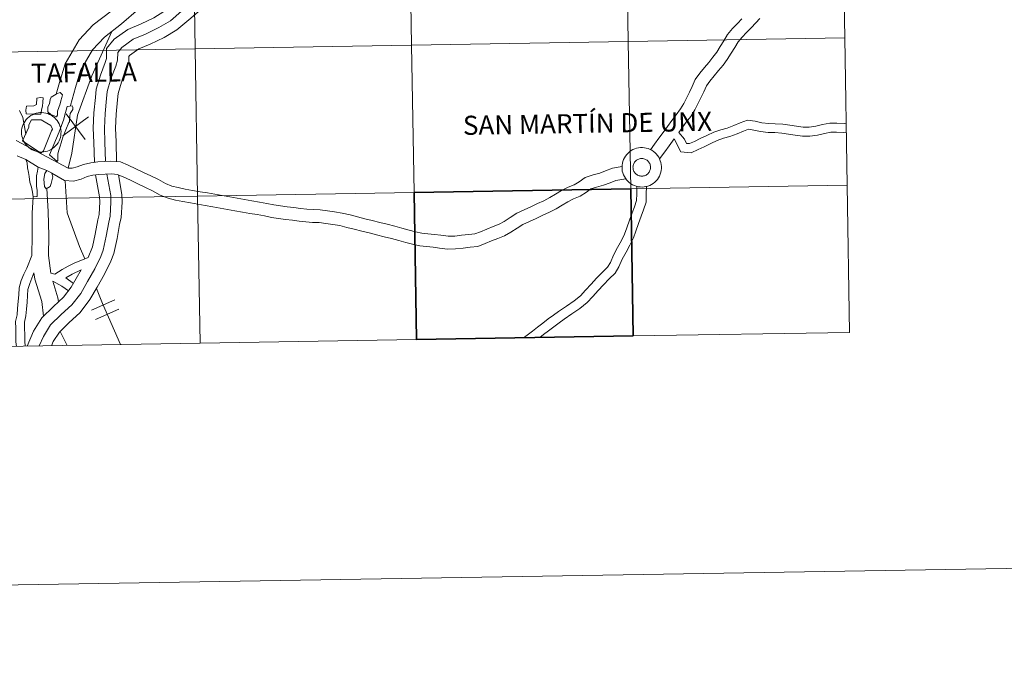
# Model space of a CAD drawing. Units: metres. Extents: x 613774 to 618278, y 4705835 to 4708879.
# Drawn here: x 614814 to 615000, y 4705835 to 4705959 of the extents above; entities that cross this region are included whole.
import ezdxf
from ezdxf.enums import TextEntityAlignment as Align

# ---------------------------------------------------------------- set-up
doc = ezdxf.new("R2010")
doc.units = ezdxf.units.M
doc.header["$MEASUREMENT"] = 0
doc.layers.add('Level 63', color=7, linetype='Continuous', lineweight=0)
doc.styles.add('Arial', font='ARIAL.TTF', dxfattribs={"height": 0.2})

msp = doc.modelspace()

# ---------------------------------------------------------------- linework, layer by layer
at = {"layer": 'Level 63', "linetype": 'Continuous', "lineweight": 0}
for points in [[(613823.91, 4705835.09), (613774.29, 4708804.69), (618228.64, 4708879.16), (618278.25, 4705909.55), (613823.91, 4705835.09)], [(614969.52, 4705982.99), (614969.98, 4705955.13), (614929, 4705954.45), (614928.54, 4705982.31), (614969.52, 4705982.99)], [(614846.58, 4705980.94), (614847.04, 4705953.07), (614806.06, 4705952.39), (614805.6, 4705980.25), (614846.58, 4705980.94)], [(614887.56, 4705981.62), (614888.02, 4705953.76), (614847.04, 4705953.07), (614846.58, 4705980.94), (614887.56, 4705981.62)], [(614928.54, 4705982.31), (614929, 4705954.45), (614888.02, 4705953.76), (614887.56, 4705981.62), (614928.54, 4705982.31)], [(614969.98, 4705955.13), (614970.45, 4705927.27), (614929.47, 4705926.59), (614929, 4705954.45), (614969.98, 4705955.13)], [(614847.04, 4705953.07), (614847.51, 4705925.21), (614806.53, 4705924.53), (614806.06, 4705952.39), (614847.04, 4705953.07)], [(614888.02, 4705953.76), (614888.49, 4705925.9), (614847.51, 4705925.21), (614847.04, 4705953.07), (614888.02, 4705953.76)], [(614929, 4705954.45), (614929.47, 4705926.59), (614888.49, 4705925.9), (614888.02, 4705953.76), (614929, 4705954.45)], [(614817.82, 4705940.7), (614816.85, 4705940.68), (614816.1, 4705940.73), (614815.05, 4705940.78), (614814.99, 4705941.47), (614815.15, 4705942.19), (614816.5, 4705942.27), (614817.05, 4705942.53), (614817.09, 4705943.76), (614817.77, 4705943.83), (614818.26, 4705943.78), (614818.22, 4705942.97), (614818.16, 4705942.24), (614818.05, 4705941.75), (614817.82, 4705940.7)], [(614820.81, 4705944.55), (614821.5, 4705944.79), (614821.92, 4705944.35), (614821.8, 4705943.89), (614821.61, 4705943.25), (614821.48, 4705942.67), (614821, 4705941.29), (614820.99, 4705940.52), (614820.81, 4705940.19), (614820.04, 4705940.53), (614819.74, 4705940.65), (614819.16, 4705941.15), (614819.17, 4705942.07), (614819.48, 4705942.69), (614819.61, 4705943.45), (614819.77, 4705943.91), (614820.73, 4705944.49), (614820.81, 4705944.55)], [(614820.95, 4705931.72), (614819.51, 4705932.98), (614821.33, 4705937.34), (614822.22, 4705939.74), (614822.35, 4705940.35), (614822.82, 4705942.15), (614823.76, 4705942.3), (614823.9, 4705942.03), (614823.89, 4705941.57), (614823.42, 4705940.81), (614823.3, 4705940.35), (614823.29, 4705939.58), (614823.29, 4705939.27), (614823.13, 4705939.12), (614822, 4705936.33), (614821.84, 4705935.75), (614821.71, 4705935.26), (614821.52, 4705934.68), (614821.21, 4705933.73), (614821.05, 4705933.15), (614821.03, 4705931.92), (614820.95, 4705931.72)], [(614814.19, 4705937.31), (614814.21, 4705937.68), (614814.27, 4705938.05), (614814.37, 4705938.41), (614814.5, 4705938.75), (614814.66, 4705939.09), (614814.86, 4705939.41), (614815.09, 4705939.7), (614815.34, 4705939.97), (614815.62, 4705940.21), (614815.93, 4705940.43), (614816.25, 4705940.61), (614816.59, 4705940.76), (614816.94, 4705940.88), (614817.31, 4705940.96), (614817.68, 4705941), (614818.05, 4705941.01), (614818.42, 4705940.98), (614818.79, 4705940.91), (614819.15, 4705940.81), (614819.49, 4705940.67), (614819.82, 4705940.49), (614820.13, 4705940.29), (614820.42, 4705940.05), (614820.69, 4705939.79), (614820.92, 4705939.51), (614821.13, 4705939.2), (614821.3, 4705938.87), (614821.45, 4705938.52), (614821.55, 4705938.17), (614821.62, 4705937.8), (614821.66, 4705937.43), (614821.65, 4705937.06), (614821.61, 4705936.69), (614821.54, 4705936.32), (614821.43, 4705935.97), (614821.28, 4705935.63), (614821.1, 4705935.3), (614820.88, 4705934.99), (614820.64, 4705934.71), (614820.37, 4705934.45), (614820.08, 4705934.23), (614819.77, 4705934.03), (614819.43, 4705933.86), (614819.09, 4705933.73), (614818.73, 4705933.63), (614818.36, 4705933.57), (614817.99, 4705933.54), (614817.62, 4705933.55), (614817.25, 4705933.6), (614816.88, 4705933.69), (614816.53, 4705933.81), (614816.19, 4705933.97), (614815.87, 4705934.15), (614815.57, 4705934.37), (614815.3, 4705934.62), (614815.05, 4705934.9), (614814.82, 4705935.2), (614814.63, 4705935.52), (614814.47, 4705935.85), (614814.35, 4705936.2), (614814.26, 4705936.57), (614814.21, 4705936.93), (614814.19, 4705937.31)], [(614815.6, 4705938.7), (614816.07, 4705939.65), (614816.84, 4705939.64), (614817.91, 4705939.63), (614818.19, 4705939.44), (614819.72, 4705938.54), (614820.02, 4705937.89), (614819.89, 4705937.58), (614818.32, 4705933.76), (614817.85, 4705933.3), (614814.4, 4705935.67), (614815.58, 4705938.27), (614815.6, 4705938.7)], [(614927.83, 4705930.68), (614927.85, 4705931.05), (614927.91, 4705931.42), (614928, 4705931.78), (614928.13, 4705932.13), (614928.3, 4705932.46), (614928.49, 4705932.78), (614928.72, 4705933.07), (614928.98, 4705933.34), (614929.26, 4705933.59), (614929.56, 4705933.8), (614929.89, 4705933.99), (614930.23, 4705934.14), (614930.58, 4705934.25), (614930.94, 4705934.33), (614931.31, 4705934.37), (614931.69, 4705934.38), (614932.06, 4705934.35), (614932.42, 4705934.28), (614932.78, 4705934.18), (614933.13, 4705934.04), (614933.46, 4705933.87), (614933.77, 4705933.66), (614934.06, 4705933.43), (614934.32, 4705933.17), (614934.56, 4705932.88), (614934.77, 4705932.57), (614934.94, 4705932.24), (614935.08, 4705931.9), (614935.19, 4705931.54), (614935.26, 4705931.17), (614935.29, 4705930.8), (614935.29, 4705930.43), (614935.25, 4705930.06), (614935.17, 4705929.7), (614935.06, 4705929.34), (614934.91, 4705929), (614934.73, 4705928.67), (614934.52, 4705928.37), (614934.28, 4705928.09), (614934.01, 4705927.83), (614933.72, 4705927.6), (614933.4, 4705927.4), (614933.07, 4705927.23), (614932.72, 4705927.1), (614932.36, 4705927), (614932, 4705926.94), (614931.62, 4705926.91), (614931.25, 4705926.93), (614930.88, 4705926.98), (614930.52, 4705927.06), (614930.17, 4705927.18), (614929.83, 4705927.34), (614929.51, 4705927.53), (614929.21, 4705927.75), (614928.93, 4705928), (614928.68, 4705928.27), (614928.46, 4705928.57), (614928.27, 4705928.89), (614928.11, 4705929.23), (614927.98, 4705929.58), (614927.89, 4705929.94), (614927.84, 4705930.31), (614927.83, 4705930.68)], [(614927.83, 4705930.68), (614927.85, 4705931.05), (614927.91, 4705931.42), (614928, 4705931.78), (614928.13, 4705932.13), (614928.3, 4705932.46), (614928.49, 4705932.78), (614928.72, 4705933.07), (614928.98, 4705933.34), (614929.26, 4705933.59), (614929.56, 4705933.8), (614929.89, 4705933.99), (614930.23, 4705934.14), (614930.58, 4705934.25), (614930.94, 4705934.33), (614931.31, 4705934.37), (614931.69, 4705934.38), (614932.06, 4705934.35), (614932.42, 4705934.28), (614932.78, 4705934.18), (614933.13, 4705934.04), (614933.46, 4705933.87), (614933.77, 4705933.66), (614934.06, 4705933.43), (614934.32, 4705933.17), (614934.56, 4705932.88), (614934.77, 4705932.57), (614934.94, 4705932.24), (614935.08, 4705931.9), (614935.19, 4705931.54), (614935.26, 4705931.17), (614935.29, 4705930.8), (614935.29, 4705930.43), (614935.25, 4705930.06), (614935.17, 4705929.7), (614935.06, 4705929.34), (614934.91, 4705929), (614934.73, 4705928.67), (614934.52, 4705928.37), (614934.28, 4705928.09), (614934.01, 4705927.83), (614933.72, 4705927.6), (614933.4, 4705927.4), (614933.07, 4705927.23), (614932.72, 4705927.1), (614932.36, 4705927), (614932, 4705926.94), (614931.62, 4705926.91), (614931.25, 4705926.93), (614930.88, 4705926.98), (614930.52, 4705927.06), (614930.17, 4705927.18), (614929.83, 4705927.34), (614929.51, 4705927.53), (614929.21, 4705927.75), (614928.93, 4705928), (614928.68, 4705928.27), (614928.46, 4705928.57), (614928.27, 4705928.89), (614928.11, 4705929.23), (614927.98, 4705929.58), (614927.89, 4705929.94), (614927.84, 4705930.31), (614927.83, 4705930.68)], [(614815.03, 4705932.15), (614817.34, 4705930.7), (614817.18, 4705929.93), (614817.04, 4705929.01), (614817.03, 4705927.05), (614817.14, 4705926.28), (614817.13, 4705925.17), (614817.06, 4705925.1), (614816.36, 4705925.06), (614816.25, 4705925.95), (614816.07, 4705926.87), (614815.77, 4705927.83), (614815.63, 4705928.9), (614815.51, 4705929.67), (614815.34, 4705930.56), (614815.23, 4705931.49), (614815.03, 4705932.15)], [(614929.94, 4705931.01), (614929.98, 4705931.17), (614930.04, 4705931.33), (614930.12, 4705931.47), (614930.21, 4705931.61), (614930.31, 4705931.74), (614930.43, 4705931.86), (614930.55, 4705931.97), (614930.69, 4705932.06), (614930.83, 4705932.14), (614930.99, 4705932.21), (614931.14, 4705932.26), (614931.31, 4705932.29), (614931.47, 4705932.31), (614931.64, 4705932.31), (614931.8, 4705932.29), (614931.96, 4705932.26), (614932.12, 4705932.21), (614932.28, 4705932.15), (614932.42, 4705932.07), (614932.56, 4705931.98), (614932.69, 4705931.87), (614932.8, 4705931.75), (614932.91, 4705931.63), (614933, 4705931.49), (614933.07, 4705931.34), (614933.14, 4705931.19), (614933.18, 4705931.03), (614933.21, 4705930.86), (614933.22, 4705930.7), (614933.22, 4705930.53), (614933.2, 4705930.37), (614933.17, 4705930.21), (614933.11, 4705930.05), (614933.05, 4705929.9), (614932.96, 4705929.75), (614932.87, 4705929.62), (614932.76, 4705929.49), (614932.64, 4705929.38), (614932.51, 4705929.28), (614932.37, 4705929.19), (614932.22, 4705929.12), (614932.06, 4705929.06), (614931.9, 4705929.02), (614931.74, 4705928.99), (614931.57, 4705928.99), (614931.41, 4705928.99), (614931.24, 4705929.02), (614931.08, 4705929.06), (614930.92, 4705929.11), (614930.77, 4705929.19), (614930.63, 4705929.27), (614930.5, 4705929.37), (614930.38, 4705929.48), (614930.27, 4705929.61), (614930.17, 4705929.74), (614930.09, 4705929.88), (614930.02, 4705930.03), (614929.96, 4705930.19), (614929.93, 4705930.35), (614929.91, 4705930.52), (614929.9, 4705930.68), (614929.91, 4705930.85), (614929.94, 4705931.01)], [(614929.94, 4705931.01), (614929.98, 4705931.17), (614930.04, 4705931.33), (614930.12, 4705931.47), (614930.21, 4705931.61), (614930.31, 4705931.74), (614930.43, 4705931.86), (614930.55, 4705931.97), (614930.69, 4705932.06), (614930.83, 4705932.14), (614930.99, 4705932.21), (614931.14, 4705932.26), (614931.31, 4705932.29), (614931.47, 4705932.31), (614931.64, 4705932.31), (614931.8, 4705932.29), (614931.96, 4705932.26), (614932.12, 4705932.21), (614932.28, 4705932.15), (614932.42, 4705932.07), (614932.56, 4705931.98), (614932.69, 4705931.87), (614932.8, 4705931.75), (614932.91, 4705931.63), (614933, 4705931.49), (614933.07, 4705931.34), (614933.14, 4705931.19), (614933.18, 4705931.03), (614933.21, 4705930.86), (614933.22, 4705930.7), (614933.22, 4705930.53), (614933.2, 4705930.37), (614933.17, 4705930.21), (614933.11, 4705930.05), (614933.05, 4705929.9), (614932.96, 4705929.75), (614932.87, 4705929.62), (614932.76, 4705929.49), (614932.64, 4705929.38), (614932.51, 4705929.28), (614932.37, 4705929.19), (614932.22, 4705929.12), (614932.06, 4705929.06), (614931.9, 4705929.02), (614931.74, 4705928.99), (614931.57, 4705928.99), (614931.41, 4705928.99), (614931.24, 4705929.02), (614931.08, 4705929.06), (614930.92, 4705929.11), (614930.77, 4705929.19), (614930.63, 4705929.27), (614930.5, 4705929.37), (614930.38, 4705929.48), (614930.27, 4705929.61), (614930.17, 4705929.74), (614930.09, 4705929.88), (614930.02, 4705930.03), (614929.96, 4705930.19), (614929.93, 4705930.35), (614929.91, 4705930.52), (614929.9, 4705930.68), (614929.91, 4705930.85), (614929.94, 4705931.01)], [(614818.53, 4705927.01), (614818.39, 4705928.38), (614818.59, 4705929.46), (614819, 4705930.05), (614819.38, 4705929.84), (614819.87, 4705929.62), (614819.95, 4705929.47), (614820.11, 4705928.86), (614819.79, 4705927.6), (614819.61, 4705927.02), (614818.83, 4705926.57), (614818.53, 4705927.01)], [(614970.45, 4705927.27), (614970.91, 4705899.41), (614929.93, 4705898.73), (614929.47, 4705926.59), (614970.45, 4705927.27)], [(614847.51, 4705925.21), (614847.97, 4705897.35), (614806.99, 4705896.67), (614806.53, 4705924.53), (614847.51, 4705925.21)], [(614888.49, 4705925.9), (614888.95, 4705898.04), (614847.97, 4705897.35), (614847.51, 4705925.21), (614888.49, 4705925.9)]]:
    msp.add_lwpolyline(points, close=True, dxfattribs=at)
for points in [[(614846.4, 4705981.97), (614845.41, 4705979.84), (614844.97, 4705978.66), (614843.09, 4705975.45), (614840.93, 4705971.58), (614838.93, 4705968.15), (614836.76, 4705965.52), (614834.15, 4705962.83), (614831.13, 4705960.22), (614827.75, 4705957.58), (614825.12, 4705954.79), (614822.47, 4705950.24), (614821.39, 4705946.7), (614820.76, 4705944.51)], [(614845.29, 4705972.95), (614843.66, 4705970.02), (614841.51, 4705966.35), (614839.1, 4705963.42), (614836.31, 4705960.55), (614833.13, 4705957.79), (614829.88, 4705955.25), (614827.65, 4705952.89), (614825.37, 4705948.97), (614824.39, 4705945.78), (614823.44, 4705942.34)], [(614852.07, 4705971.18), (614850.11, 4705968.79), (614848.85, 4705966.48), (614848.04, 4705964.01), (614847.44, 4705962.85), (614846.55, 4705961.96), (614844.49, 4705960.17), (614842.38, 4705958.38), (614840.2, 4705957.08), (614837.67, 4705955.87), (614835.34, 4705954.9), (614833.16, 4705953.34), (614832.39, 4705952.39), (614832.38, 4705950.95), (614832.02, 4705949.77), (614831.12, 4705947.41), (614830.42, 4705945.02), (614830.27, 4705943.64), (614829.99, 4705940.82), (614829.88, 4705938.06), (614829.98, 4705935.43), (614830.08, 4705931.76)], [(614846.73, 4705966.81), (614846.09, 4705964.83), (614845.71, 4705964.12), (614845.1, 4705963.51), (614843.11, 4705961.77), (614841.15, 4705960.11), (614839.2, 4705958.95), (614836.8, 4705957.8), (614834.3, 4705956.75), (614831.7, 4705954.89), (614830.28, 4705953.15), (614830.27, 4705951.27), (614830.02, 4705950.46), (614829.11, 4705948.09), (614828.34, 4705945.44), (614828.16, 4705943.86), (614827.87, 4705940.97), (614827.77, 4705938.07), (614827.87, 4705935.36), (614827.97, 4705931.61)], [(614849.64, 4705962.49), (614849.17, 4705961.59), (614847.99, 4705960.41), (614845.87, 4705958.57), (614843.61, 4705956.65), (614841.2, 4705955.22), (614838.53, 4705953.94), (614836.37, 4705953.04), (614834.62, 4705951.78), (614834.5, 4705951.63), (614834.49, 4705950.63), (614834.02, 4705949.08), (614833.12, 4705946.74), (614832.5, 4705944.61), (614832.37, 4705943.42), (614832.1, 4705940.68), (614832, 4705938.06), (614832.09, 4705935.49), (614832.19, 4705931.77)], [(614950.53, 4705958.74), (614949.66, 4705957.85), (614948.76, 4705956.92), (614947.82, 4705955.81), (614947.09, 4705954.6), (614946.42, 4705953.5), (614945.75, 4705952.44), (614945.04, 4705951.49), (614944.25, 4705950.51), (614943.41, 4705949.52), (614942.53, 4705948.48), (614941.66, 4705947.27), (614941.11, 4705945.93), (614940.59, 4705944.86), (614940.03, 4705943.74), (614939.53, 4705942.7), (614938.87, 4705941.69), (614938.05, 4705940.61), (614937.23, 4705939.48), (614936.43, 4705938.37), (614935.61, 4705937.25), (614934.81, 4705936.14), (614934, 4705935.03), (614933.22, 4705933.98)], [(614953.94, 4705958.83), (614953.14, 4705957.97), (614952.26, 4705957.06), (614951.39, 4705956.16), (614950.55, 4705955.29), (614949.79, 4705954.39), (614949.15, 4705953.35), (614948.48, 4705952.23), (614947.75, 4705951.06), (614946.95, 4705950), (614946.11, 4705948.97), (614945.25, 4705947.95), (614944.43, 4705946.98), (614943.79, 4705946.09), (614943.32, 4705944.94), (614942.75, 4705943.79), (614942.21, 4705942.68), (614941.64, 4705941.51), (614940.85, 4705940.29), (614939.99, 4705939.17), (614938.57, 4705937.21)], [(614831.25, 4705956.32), (614827.48, 4705947.96), (614824.78, 4705940.49), (614823.7, 4705933.33), (614823, 4705930.51)], [(614814.98, 4705936.95), (614814.46, 4705940.1), (614813.81, 4705941.42)], [(614822.03, 4705936.58), (614826.89, 4705940.17)], [(614822.66, 4705940.8), (614826.25, 4705935.94)], [(614959.58, 4705938.61), (614958.27, 4705938.79), (614956.84, 4705938.9), (614955.61, 4705938.94), (614954.32, 4705939.07), (614953.06, 4705939.36), (614951.58, 4705939.58), (614950.18, 4705939.08), (614948.97, 4705938.57), (614947.74, 4705938.07), (614946.52, 4705937.77), (614945.19, 4705937.27), (614943.91, 4705936.67), (614942.62, 4705936.07), (614941.53, 4705935.55), (614940.62, 4705935.14), (614940.06, 4705935.18), (614939.66, 4705935.96), (614938.57, 4705937.21)], [(614959.35, 4705936.94), (614958.09, 4705937.11), (614956.75, 4705937.21), (614955.5, 4705937.25), (614954.04, 4705937.4), (614952.75, 4705937.7), (614951.75, 4705937.85), (614950.8, 4705937.5), (614949.62, 4705937), (614948.26, 4705936.45), (614947.02, 4705936.15), (614945.85, 4705935.71), (614944.62, 4705935.13), (614943.35, 4705934.54), (614942.25, 4705934.02), (614940.93, 4705933.42), (614938.99, 4705933.55), (614937.72, 4705936.04)], [(614970.26, 4705938.88), (614969.88, 4705938.93), (614968.49, 4705939), (614967.18, 4705938.98), (614965.77, 4705938.73), (614964.48, 4705938.41), (614963.26, 4705938.23), (614962.11, 4705938.26), (614960.87, 4705938.43), (614959.58, 4705938.61)], [(614937.72, 4705936.04), (614936.76, 4705934.72), (614935.95, 4705933.6), (614934.93, 4705932.23)], [(614970.29, 4705937.17), (614969.72, 4705937.25), (614968.45, 4705937.31), (614967.34, 4705937.29), (614966.12, 4705937.07), (614964.81, 4705936.74), (614963.36, 4705936.53), (614961.97, 4705936.57), (614960.63, 4705936.75), (614959.35, 4705936.94)], [(614831.08, 4705931.84), (614829.88, 4705931.74), (614828.6, 4705931.68), (614827.28, 4705931.52), (614825.89, 4705931.21), (614824.71, 4705930.71), (614823.78, 4705930.46), (614823.01, 4705930.51), (614813.15, 4705935.7)], [(614813.37, 4705932.84), (614815.03, 4705932.15)], [(614817.34, 4705930.7), (614819, 4705930.05)], [(614927.84, 4705930.79), (614926.02, 4705930.48), (614924.73, 4705929.96), (614923.62, 4705929.55), (614922.35, 4705929.22), (614920.85, 4705928.75), (614919.71, 4705927.91), (614918.78, 4705927.32), (614917.65, 4705926.87), (614916.4, 4705926.24), (614915.26, 4705925.56), (614914.18, 4705924.91), (614913.04, 4705924.33), (614911.85, 4705923.77), (614910.57, 4705923.19), (614909.29, 4705922.59), (614907.93, 4705921.97), (614906.66, 4705921.17), (614905.5, 4705920.42), (614904.56, 4705919.86), (614903.47, 4705919.44), (614902.24, 4705918.95), (614901.04, 4705918.46), (614900, 4705918.05), (614898.83, 4705917.94), (614897.46, 4705917.78), (614896.17, 4705917.63), (614894.96, 4705917.6), (614893.56, 4705917.78), (614892.34, 4705917.93), (614891.11, 4705918.07), (614889.93, 4705918.21), (614888.76, 4705918.45), (614887.52, 4705918.78), (614886.19, 4705919.14), (614884.81, 4705919.5), (614883.38, 4705919.86), (614881.98, 4705920.21), (614880.57, 4705920.57), (614879.17, 4705920.92), (614877.77, 4705921.28), (614876.36, 4705921.63), (614874.89, 4705921.99), (614873.44, 4705922.21), (614872.12, 4705922.39), (614870.71, 4705922.59), (614869.4, 4705922.64), (614868.19, 4705922.74), (614866.98, 4705922.85), (614865.75, 4705923.02), (614864.46, 4705923.16), (614863.2, 4705923.34), (614861.93, 4705923.55), (614860.62, 4705923.82), (614859.21, 4705924.07), (614857.8, 4705924.3), (614856.4, 4705924.55), (614855, 4705924.79), (614853.59, 4705925.04), (614852.19, 4705925.29), (614850.79, 4705925.54), (614849.37, 4705925.79), (614847.97, 4705926.03), (614846.57, 4705926.28), (614845.18, 4705926.53), (614843.86, 4705926.81), (614842.63, 4705927.11), (614841.44, 4705927.56), (614840.11, 4705928.32), (614838.67, 4705929.02), (614837.25, 4705929.69), (614835.84, 4705930.37), (614834.4, 4705931.07), (614832.92, 4705931.67), (614831.08, 4705931.84)], [(614830.33, 4705929.35), (614831.08, 4705925.3), (614831.09, 4705924.07), (614830.96, 4705921.42), (614830.68, 4705920.25), (614830.2, 4705917.6), (614829.65, 4705914.95), (614829.17, 4705913.77), (614828.03, 4705911.41), (614826.66, 4705909.04), (614825.38, 4705906.79), (614823.71, 4705904.62), (614821.69, 4705902.77), (614819.69, 4705900.81), (614818.32, 4705898.64), (614817.55, 4705896.85)], [(614832.51, 4705929.23), (614833.19, 4705925.5), (614833.21, 4705924.03), (614833.06, 4705921.13), (614832.75, 4705919.81), (614832.27, 4705917.19), (614831.68, 4705914.33), (614831.11, 4705912.91), (614829.91, 4705910.41), (614828.5, 4705907.98), (614827.14, 4705905.61), (614825.27, 4705903.19), (614823.14, 4705901.24), (614821.35, 4705899.47), (614820.2, 4705897.66), (614819.87, 4705896.89)], [(614831.27, 4705929.42), (614830.03, 4705929.33), (614828.81, 4705929.27), (614827.7, 4705929.14), (614826.63, 4705928.89), (614825.48, 4705928.42), (614824.03, 4705928.03), (614822.33, 4705928.13), (614819.91, 4705929.56)], [(614828.21, 4705929.2), (614828.96, 4705925.09), (614828.98, 4705924.1), (614828.86, 4705921.72), (614828.61, 4705920.68), (614828.12, 4705918), (614827.62, 4705915.57), (614826.81, 4705913.59)], [(614928.55, 4705928.46), (614926.68, 4705928.14), (614925.6, 4705927.71), (614924.35, 4705927.25), (614923.02, 4705926.89), (614921.95, 4705926.57), (614921.08, 4705925.92), (614919.89, 4705925.16), (614918.64, 4705924.66), (614917.57, 4705924.12), (614916.5, 4705923.48), (614915.34, 4705922.8), (614914.11, 4705922.16), (614912.86, 4705921.58), (614911.58, 4705920.99), (614910.3, 4705920.39), (614909.09, 4705919.84), (614907.96, 4705919.13), (614906.77, 4705918.36), (614905.61, 4705917.67), (614904.35, 4705917.19), (614903.14, 4705916.71), (614901.94, 4705916.22), (614900.57, 4705915.68), (614899.08, 4705915.53), (614897.74, 4705915.38), (614896.34, 4705915.22), (614894.83, 4705915.18), (614893.27, 4705915.38), (614892.06, 4705915.53), (614890.83, 4705915.67), (614889.54, 4705915.82), (614888.2, 4705916.1), (614886.89, 4705916.45), (614885.58, 4705916.81), (614884.21, 4705917.16), (614882.79, 4705917.51), (614881.39, 4705917.87), (614879.98, 4705918.22), (614878.58, 4705918.58), (614877.17, 4705918.93), (614875.77, 4705919.29), (614874.43, 4705919.62), (614873.1, 4705919.81), (614871.78, 4705919.99), (614870.49, 4705920.18), (614869.25, 4705920.23), (614867.98, 4705920.33), (614866.71, 4705920.45), (614865.46, 4705920.62), (614864.16, 4705920.76), (614862.83, 4705920.95), (614861.49, 4705921.18), (614860.17, 4705921.44), (614858.81, 4705921.69), (614857.39, 4705921.92), (614855.98, 4705922.17), (614854.58, 4705922.42), (614853.18, 4705922.66), (614851.77, 4705922.91), (614850.37, 4705923.16), (614848.95, 4705923.4), (614847.55, 4705923.65), (614846.15, 4705923.9), (614844.72, 4705924.15), (614843.32, 4705924.45), (614841.91, 4705924.8), (614840.41, 4705925.36), (614838.98, 4705926.18), (614837.62, 4705926.84), (614836.2, 4705927.51), (614834.79, 4705928.19), (614833.41, 4705928.85), (614832.29, 4705929.31), (614831.27, 4705929.42)], [(614818.96, 4705926.64), (614819.21, 4705922.31), (614819.33, 4705917.7), (614819.28, 4705913.95), (614819.71, 4705910.61)], [(614822.45, 4705928.06), (614822.83, 4705922.02), (614825.16, 4705915.67), (614826.14, 4705913.31)], [(614930.66, 4705927.04), (614930.61, 4705925.64), (614930.59, 4705924.38), (614930.21, 4705923.19), (614929.78, 4705922.05), (614929.26, 4705920.63), (614928.74, 4705919.2), (614928.32, 4705918), (614927.73, 4705916.77), (614927, 4705915.46), (614926.22, 4705914.05), (614925.62, 4705912.65), (614925.1, 4705911.76), (614924.15, 4705910.81), (614923, 4705909.7), (614921.97, 4705908.54), (614920.95, 4705907.43), (614919.98, 4705906.35), (614918.78, 4705905.37), (614917.32, 4705904.4), (614915.83, 4705903.37), (614914.85, 4705902.66), (614913.85, 4705901.95), (614912.84, 4705901.17), (614911.86, 4705900.42), (614910.87, 4705899.65), (614909.9, 4705898.9), (614909.21, 4705898.38)], [(614932.47, 4705927.04), (614932.42, 4705925.59), (614932.4, 4705924.08), (614931.92, 4705922.59), (614931.47, 4705921.42), (614930.96, 4705920.01), (614930.45, 4705918.59), (614930, 4705917.31), (614929.34, 4705915.93), (614928.59, 4705914.59), (614927.86, 4705913.25), (614927.25, 4705911.83), (614926.55, 4705910.63), (614925.42, 4705909.52), (614924.31, 4705908.44), (614923.31, 4705907.32), (614922.29, 4705906.2), (614921.23, 4705905.04), (614919.87, 4705903.91), (614918.34, 4705902.9), (614916.88, 4705901.89), (614915.91, 4705901.19), (614914.93, 4705900.49), (614913.94, 4705899.73), (614912.97, 4705898.99), (614912.26, 4705898.43)], [(614970.91, 4705899.41), (614970.45, 4705927.27), (614929.47, 4705926.59), (614929.93, 4705898.73)], [(614847.97, 4705897.35), (614847.51, 4705925.21), (614806.53, 4705924.53), (614806.99, 4705896.67)], [(614816.36, 4705925.06), (614816.23, 4705922), (614816.19, 4705917.74), (614816.13, 4705913.98)], [(614888.95, 4705898.04), (614888.49, 4705925.9), (614847.51, 4705925.21), (614847.97, 4705897.35)], [(614813.21, 4705896.77), (614813.12, 4705897.65), (614813.1, 4705898.92), (614813.08, 4705900.16), (614813.06, 4705901.49), (614813.34, 4705902.76), (614813.41, 4705903.96), (614813.58, 4705905.29), (614813.65, 4705906.5), (614813.74, 4705907.83), (614814.13, 4705909.2), (614814.62, 4705910.41), (614815.17, 4705911.56), (614816.13, 4705913.98)], [(614820.5, 4705910.46), (614821.87, 4705911.31), (614822.99, 4705911.93), (614824.17, 4705912.51), (614826.81, 4705913.59)], [(614814.9, 4705896.8), (614814.81, 4705897.75), (614814.8, 4705898.95), (614814.78, 4705900.18), (614814.76, 4705901.32), (614815.02, 4705902.53), (614815.1, 4705903.8), (614815.27, 4705905.13), (614815.34, 4705906.39), (614815.41, 4705907.54), (614815.74, 4705908.65), (614816.54, 4705910.66)], [(614825.5, 4705911.27), (614823.61, 4705907.97), (614822.15, 4705906.06), (614820.23, 4705904.31), (614818.04, 4705902.14), (614816.44, 4705899.63), (614815.24, 4705896.81)], [(614816.54, 4705910.66), (614816.69, 4705909.51), (614818, 4705905.28), (614818.36, 4705902.46)], [(614819.71, 4705910.61), (614820.5, 4705910.46)], [(614822.56, 4705909.76), (614823.77, 4705910.43), (614825.5, 4705911.27)], [(614822.56, 4705909.76), (614824.02, 4705908.67)], [(614820.11, 4705909.1), (614821.84, 4705908.18), (614823.08, 4705907.27)], [(614820.11, 4705909.1), (614821.08, 4705905.95), (614821.17, 4705905.23)], [(614828.35, 4705907.73), (614829.49, 4705904.88), (614832.93, 4705897.1)], [(614827.4, 4705903.62), (614831.82, 4705905.57)], [(614828.19, 4705901.82), (614832.62, 4705903.78)], [(614821.49, 4705899.61), (614822.81, 4705896.93)], [(614929.93, 4705898.73), (614970.91, 4705899.41)], [(614806.99, 4705896.67), (614847.97, 4705897.35)], [(614847.97, 4705897.35), (614888.95, 4705898.04)]]:
    msp.add_lwpolyline(points, dxfattribs=at)
at = {"layer": 'Level 63', "linetype": 'Continuous', "lineweight": 30}
msp.add_lwpolyline([(614929.47, 4705926.59), (614929.93, 4705898.73), (614888.95, 4705898.04), (614888.49, 4705925.9), (614929.47, 4705926.59)], close=True, dxfattribs=at)
for points in [[(614929.93, 4705898.73), (614929.47, 4705926.59), (614888.49, 4705925.9), (614888.95, 4705898.04)], [(614888.95, 4705898.04), (614929.93, 4705898.73)]]:
    msp.add_lwpolyline(points, dxfattribs=at)

# ---------------------------------------------------------------- texts
at = {"layer": 'Level 63', "linetype": 'Continuous', "lineweight": 0, "style": 'Arial'}
for s, height, p in [('TAFALLA', 3.614, (614825.99, 4705948.59)), ('SAN MARTÍN DE UNX', 3.6135, (614921.29, 4705938.97))]:
    msp.add_text(s, height=height, rotation=0.958, dxfattribs=at).set_placement(p, align=Align.MIDDLE_CENTER)

doc.saveas('drawing.dxf')
